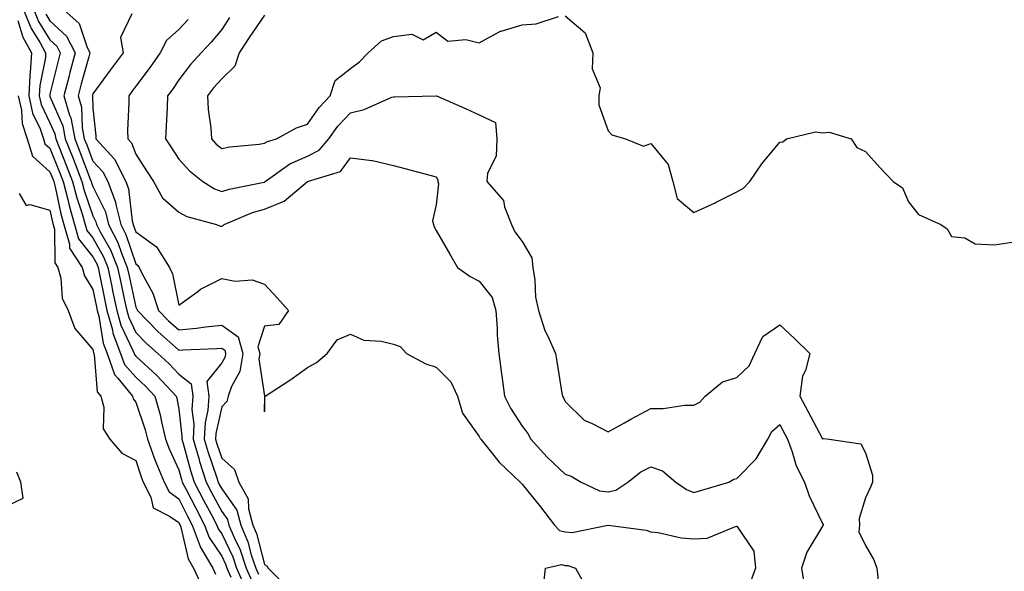
# Model space of a CAD drawing. Units: inches. Extents: x 1016003 to 1018643, y 7239818 to 7242458.
# Drawn here: x 1017991 to 1018220, y 7241871 to 7242000 of the extents above; entities that cross this region are included whole.
import ezdxf

# ---------------------------------------------------------------- set-up
doc = ezdxf.new("R2010")
doc.units = ezdxf.units.IN
doc.header["$MEASUREMENT"] = 0
doc.layers.add('Contour_10167239', color=7, linetype='Continuous', true_color=0x6764a9)

msp = doc.modelspace()

# ---------------------------------------------------------------- linework, layer by layer
at = {"layer": 'Contour_10167239'}
for points in [[(1017991.91, 7242001.92, 2904), (1017993.67, 7241997.55, 2904), (1017995.76, 7241994.21, 2904), (1017997.03, 7241991.92, 2904), (1017996.97, 7241990.84, 2904), (1017995.66, 7241984.31, 2904), (1017995.55, 7241981.92, 2904), (1017996, 7241979.87, 2904), (1017998.05, 7241975.59, 2904), (1017999.15, 7241973.02, 2904), (1017999.38, 7241971.92, 2904), (1018000.24, 7241969.73, 2904), (1018001.85, 7241965.72, 2904), (1018003.31, 7241961.92, 2904), (1018004.28, 7241958.15, 2904), (1018005.55, 7241954.42, 2904), (1018006.28, 7241951.92, 2904), (1018006.67, 7241950.54, 2904), (1018008.05, 7241948.8, 2904), (1018010.54, 7241944.41, 2904), (1018011.55, 7241941.92, 2904), (1018012.45, 7241937.52, 2904), (1018012.65, 7241936.52, 2904), (1018013.63, 7241931.92, 2904), (1018014.59, 7241928.46, 2904), (1018017.39, 7241922.58, 2904), (1018017.64, 7241921.92, 2904), (1018017.75, 7241921.62, 2904), (1018018.05, 7241921.28, 2904), (1018022.93, 7241916.8, 2904), (1018027.47, 7241911.92, 2904), (1018027.6, 7241911.47, 2904), (1018028.05, 7241908.89, 2904), (1018028.78, 7241902.65, 2904), (1018028.75, 7241901.92, 2904), (1018029.05, 7241900.92, 2904), (1018030.79, 7241894.66, 2904), (1018031.66, 7241891.92, 2904), (1018033.83, 7241887.7, 2904), (1018035.64, 7241884.33, 2904), (1018036.92, 7241881.92, 2904), (1018037.22, 7241881.09, 2904), (1018038.05, 7241879.86, 2904), (1018040.64, 7241874.51, 2904), (1018041.51, 7241871.92, 2904), (1018043.49, 7241867.36, 2904)], [(1017994.29, 7242001.92, 2905), (1017995.37, 7241999.24, 2905), (1017998.05, 7241994.96, 2905), (1017999.62, 7241993.49, 2905), (1018000.43, 7241991.92, 2905), (1017999.92, 7241990.05, 2905), (1017998.05, 7241982.28, 2905), (1017997.99, 7241981.98, 2905), (1017997.99, 7241981.92, 2905), (1017998, 7241981.87, 2905), (1017998.05, 7241981.76, 2905), (1018001.02, 7241974.89, 2905), (1018001.59, 7241971.92, 2905), (1018003.42, 7241967.29, 2905), (1018003.88, 7241966.09, 2905), (1018005.5, 7241961.92, 2905), (1018006.02, 7241959.89, 2905), (1018008.05, 7241953.92, 2905), (1018008.71, 7241952.58, 2905), (1018008.88, 7241951.92, 2905), (1018009.75, 7241950.22, 2905), (1018012.14, 7241946.01, 2905), (1018013.8, 7241941.92, 2905), (1018014.52, 7241938.39, 2905), (1018015.35, 7241934.62, 2905), (1018015.92, 7241931.92, 2905), (1018016.39, 7241930.26, 2905), (1018018.05, 7241926.75, 2905), (1018020.42, 7241924.29, 2905), (1018023.14, 7241921.92, 2905), (1018025.71, 7241919.58, 2905), (1018028.05, 7241917.05, 2905), (1018030.96, 7241914.83, 2905), (1018031.32, 7241911.92, 2905), (1018031.13, 7241908.84, 2905), (1018031.53, 7241905.4, 2905), (1018031.37, 7241901.92, 2905), (1018032.79, 7241897.18, 2905), (1018032.9, 7241896.77, 2905), (1018034.44, 7241891.92, 2905), (1018035.67, 7241889.54, 2905), (1018038.05, 7241885.08, 2905), (1018039.37, 7241883.24, 2905), (1018039.73, 7241881.92, 2905), (1018040.94, 7241879.03, 2905), (1018042.32, 7241876.19, 2905), (1018043.75, 7241871.92, 2905), (1018045.05, 7241868.92, 2905)], [(1017997.07, 7242000.94, 2906), (1017998.05, 7241999.38, 2906), (1018001.92, 7241995.79, 2906), (1018003.89, 7241991.92, 2906), (1018002.66, 7241987.31, 2906), (1018002.41, 7241986.28, 2906), (1018001.28, 7241981.92, 2906), (1018002.61, 7241977.36, 2906), (1018002.87, 7241976.74, 2906), (1018003.81, 7241971.92, 2906), (1018005.01, 7241968.88, 2906), (1018007.44, 7241962.53, 2906), (1018007.68, 7241961.92, 2906), (1018007.76, 7241961.63, 2906), (1018008.05, 7241960.77, 2906), (1018010.98, 7241954.85, 2906), (1018011.72, 7241951.92, 2906), (1018013.86, 7241947.73, 2906), (1018014.69, 7241945.28, 2906), (1018016.06, 7241941.92, 2906), (1018016.4, 7241940.27, 2906), (1018018.05, 7241932.68, 2906), (1018018.32, 7241932.19, 2906), (1018018.41, 7241931.92, 2906), (1018023.14, 7241927.01, 2906), (1018028.05, 7241922.68, 2906), (1018028.89, 7241922.76, 2906), (1018036.94, 7241923.03, 2906), (1018038.05, 7241923.15, 2906), (1018038.76, 7241922.63, 2906), (1018038.96, 7241921.92, 2906), (1018038.84, 7241921.13, 2906), (1018038.05, 7241919.74, 2906), (1018034.58, 7241915.39, 2906), (1018035.02, 7241911.92, 2906), (1018034.81, 7241908.68, 2906), (1018034.17, 7241905.8, 2906), (1018034, 7241901.92, 2906), (1018034.92, 7241898.8, 2906), (1018036.83, 7241893.14, 2906), (1018037.22, 7241891.92, 2906), (1018037.5, 7241891.37, 2906), (1018038.05, 7241890.34, 2906), (1018041.55, 7241885.42, 2906), (1018042.52, 7241881.92, 2906), (1018044.15, 7241878.02, 2906), (1018044.95, 7241875.02, 2906), (1018046, 7241871.92, 2906), (1018046.61, 7241870.48, 2906)], [(1018001.26, 7242001.92, 2907), (1018004.85, 7241998.72, 2907), (1018006.62, 7241993.35, 2907), (1018007.36, 7241991.92, 2907), (1018007.09, 7241990.96, 2907), (1018005.31, 7241984.66, 2907), (1018004.6, 7241981.92, 2907), (1018005.38, 7241979.25, 2907), (1018005.55, 7241974.42, 2907), (1018006.03, 7241971.92, 2907), (1018006.6, 7241970.47, 2907), (1018008.05, 7241966.7, 2907), (1018010.35, 7241964.22, 2907), (1018011.54, 7241961.92, 2907), (1018013.3, 7241957.17, 2907), (1018013.37, 7241956.6, 2907), (1018014.56, 7241951.92, 2907), (1018015.75, 7241949.62, 2907), (1018018.05, 7241942.77, 2907), (1018018.54, 7241942.41, 2907), (1018018.85, 7241941.92, 2907), (1018019.53, 7241940.44, 2907), (1018022.04, 7241935.91, 2907), (1018023.33, 7241931.92, 2907), (1018025.65, 7241929.52, 2907), (1018028.05, 7241927.4, 2907), (1018032.18, 7241927.79, 2907), (1018034.25, 7241928.12, 2907), (1018038.05, 7241928.52, 2907), (1018041.87, 7241925.74, 2907), (1018042.95, 7241921.92, 2907), (1018042.3, 7241917.67, 2907), (1018040.32, 7241914.19, 2907), (1018039.57, 7241911.92, 2907), (1018039.22, 7241910.75, 2907), (1018038.05, 7241909.44, 2907), (1018036.68, 7241903.29, 2907), (1018036.61, 7241901.92, 2907), (1018036.95, 7241900.82, 2907), (1018038.05, 7241897.54, 2907), (1018041.03, 7241894.9, 2907), (1018042.01, 7241891.92, 2907), (1018044.19, 7241888.06, 2907), (1018044.27, 7241885.7, 2907), (1018045.32, 7241881.92, 2907), (1018046.13, 7241880, 2907), (1018048.05, 7241872.72, 2907), (1018048.6, 7241872.47, 2907), (1018048.91, 7241871.92, 2907), (1018053.47, 7241867.34, 2907)], [(1018017.12, 7242000.99, 2908), (1018014.5, 7241995.47, 2908), (1018015.1, 7241991.92, 2908), (1018012.08, 7241987.89, 2908), (1018008.05, 7241982.37, 2908), (1018007.95, 7241982.02, 2908), (1018007.92, 7241981.92, 2908), (1018007.95, 7241981.82, 2908), (1018008.05, 7241979.01, 2908), (1018008.71, 7241972.58, 2908), (1018008.72, 7241971.92, 2908), (1018013.17, 7241967.04, 2908), (1018013.29, 7241966.68, 2908), (1018015.73, 7241961.92, 2908), (1018016.36, 7241960.23, 2908), (1018017.18, 7241952.79, 2908), (1018017.4, 7241951.92, 2908), (1018017.62, 7241951.49, 2908), (1018018.05, 7241950.21, 2908), (1018022.87, 7241946.74, 2908), (1018025.89, 7241941.92, 2908), (1018026.58, 7241940.45, 2908), (1018028.05, 7241933.14, 2908), (1018032.49, 7241936.36, 2908), (1018033.12, 7241936.85, 2908), (1018038.05, 7241939.35, 2908), (1018041.2, 7241938.77, 2908), (1018045.14, 7241939.01, 2908), (1018048.05, 7241938, 2908), (1018051.01, 7241934.88, 2908), (1018053.61, 7241931.92, 2908), (1018051.36, 7241928.61, 2908), (1018048.05, 7241928.25, 2908), (1018046.5, 7241923.47, 2908), (1018046.94, 7241921.92, 2908), (1018046.74, 7241920.61, 2908), (1018048.04, 7241911.93, 2908), (1018048.03, 7241911.92, 2908), (1018048.02, 7241911.89, 2908), (1018048.05, 7241908.32, 2908), (1018048.14, 7241911.83, 2908), (1018048.18, 7241911.92, 2908), (1018054.16, 7241915.81, 2908), (1018058.05, 7241918.63, 2908), (1018060.16, 7241919.81, 2908), (1018062.65, 7241921.92, 2908), (1018064.92, 7241925.05, 2908), (1018068.05, 7241926.37, 2908), (1018071.14, 7241925.01, 2908), (1018075.17, 7241924.8, 2908), (1018078.05, 7241924.07, 2908), (1018079.65, 7241923.52, 2908), (1018081.13, 7241921.92, 2908), (1018085.59, 7241919.46, 2908), (1018088.05, 7241918.7, 2908), (1018091.46, 7241915.33, 2908), (1018093.01, 7241911.92, 2908), (1018094.14, 7241908.01, 2908), (1018098.05, 7241902.59, 2908), (1018098.26, 7241902.13, 2908), (1018098.39, 7241901.92, 2908), (1018099.97, 7241900, 2908), (1018102.71, 7241896.58, 2908), (1018107.62, 7241891.92, 2908), (1018107.81, 7241891.68, 2908), (1018108.05, 7241891.48, 2908), (1018112.31, 7241886.18, 2908), (1018115.59, 7241881.92, 2908), (1018116.78, 7241880.65, 2908), (1018118.05, 7241880.32, 2908), (1018119.73, 7241880.24, 2908), (1018128.02, 7241881.89, 2908), (1018128.05, 7241881.89, 2908), (1018128.09, 7241881.88, 2908), (1018136.91, 7241880.78, 2908), (1018138.05, 7241880.38, 2908), (1018139.75, 7241880.22, 2908), (1018145.08, 7241878.95, 2908), (1018148.05, 7241878.76, 2908), (1018151.12, 7241878.85, 2908), (1018157.75, 7241881.62, 2908), (1018158.05, 7241881.64, 2908), (1018161.99, 7241875.86, 2908), (1018162.4, 7241871.92, 2908), (1018161.22, 7241868.75, 2908)], [(1017990.53, 7241999.44, 2903), (1017991.72, 7241995.59, 2903), (1017993.76, 7241991.92, 2903), (1017993.47, 7241987.34, 2903), (1017993.33, 7241986.64, 2903), (1017993.11, 7241981.92, 2903), (1017994, 7241977.87, 2903), (1017995.75, 7241974.22, 2903), (1017996.53, 7241971.92, 2903), (1017996.88, 7241970.75, 2903), (1017998.05, 7241969.7, 2903), (1018000.28, 7241964.15, 2903), (1018001.14, 7241961.92, 2903), (1018002.2, 7241957.77, 2903), (1018002.49, 7241956.36, 2903), (1018003.79, 7241951.92, 2903), (1018004.73, 7241948.6, 2903), (1018008.05, 7241944.37, 2903), (1018008.94, 7241942.81, 2903), (1018009.3, 7241941.92, 2903), (1018009.62, 7241940.35, 2903), (1018010.76, 7241934.63, 2903), (1018011.32, 7241931.92, 2903), (1018012.59, 7241927.38, 2903), (1018012.72, 7241926.59, 2903), (1018014.51, 7241921.92, 2903), (1018015.42, 7241919.29, 2903), (1018018.05, 7241916.34, 2903), (1018020.36, 7241914.23, 2903), (1018022.51, 7241911.92, 2903), (1018023.73, 7241907.6, 2903), (1018024.02, 7241905.95, 2903), (1018024.97, 7241901.92, 2903), (1018025.79, 7241899.66, 2903), (1018028.05, 7241894.83, 2903), (1018028.68, 7241892.55, 2903), (1018028.88, 7241891.92, 2903), (1018029.77, 7241890.2, 2903), (1018031.99, 7241885.86, 2903), (1018034.07, 7241881.92, 2903), (1018035.14, 7241879.01, 2903), (1018038.05, 7241874.7, 2903), (1018038.96, 7241872.83, 2903), (1018039.26, 7241871.92, 2903), (1018040.19, 7241869.78, 2903)], [(1018030.26, 7241999.71, 2909), (1018028.05, 7241997.37, 2909), (1018025.21, 7241994.76, 2909), (1018023.71, 7241991.92, 2909), (1018021.4, 7241988.57, 2909), (1018018.05, 7241984.15, 2909), (1018017.09, 7241982.88, 2909), (1018016.4, 7241981.92, 2909), (1018016.44, 7241980.31, 2909), (1018016.13, 7241973.84, 2909), (1018016.17, 7241971.92, 2909), (1018017.06, 7241970.93, 2909), (1018018.05, 7241968.31, 2909), (1018020.56, 7241964.43, 2909), (1018022.18, 7241961.92, 2909), (1018024.3, 7241958.17, 2909), (1018028.05, 7241954.81, 2909), (1018029.93, 7241953.8, 2909), (1018036.85, 7241951.92, 2909), (1018037.69, 7241951.56, 2909), (1018038.05, 7241951.54, 2909), (1018038.33, 7241951.64, 2909), (1018038.63, 7241951.92, 2909), (1018045.24, 7241954.73, 2909), (1018048.05, 7241955.5, 2909), (1018052.64, 7241957.33, 2909), (1018058.03, 7241961.92, 2909), (1018058.07, 7241961.94, 2909), (1018065.72, 7241964.25, 2909), (1018068.05, 7241967.47, 2909), (1018073, 7241966.87, 2909), (1018073.17, 7241966.8, 2909), (1018078.05, 7241965.71, 2909), (1018081.02, 7241964.89, 2909), (1018086.55, 7241963.42, 2909), (1018088.05, 7241963.02, 2909), (1018088.43, 7241962.3, 2909), (1018088.44, 7241961.92, 2909), (1018088.56, 7241961.41, 2909), (1018088.05, 7241956.49, 2909), (1018087.17, 7241952.8, 2909), (1018087.41, 7241951.92, 2909), (1018087.55, 7241951.42, 2909), (1018088.05, 7241950.54, 2909), (1018091.18, 7241945.05, 2909), (1018092.97, 7241941.92, 2909), (1018095.93, 7241939.8, 2909), (1018098.05, 7241938.71, 2909), (1018101.05, 7241934.92, 2909), (1018101.94, 7241931.92, 2909), (1018102.23, 7241927.74, 2909), (1018102.26, 7241926.13, 2909), (1018102.6, 7241921.92, 2909), (1018103.25, 7241917.12, 2909), (1018103.3, 7241916.67, 2909), (1018103.93, 7241911.92, 2909), (1018105.31, 7241909.18, 2909), (1018108.05, 7241904.94, 2909), (1018109.39, 7241903.26, 2909), (1018110.06, 7241901.92, 2909), (1018113.9, 7241897.77, 2909), (1018118.05, 7241893.81, 2909), (1018119.45, 7241893.32, 2909), (1018121.78, 7241891.92, 2909), (1018126.03, 7241889.9, 2909), (1018128.05, 7241889.7, 2909), (1018129.89, 7241890.08, 2909), (1018132.69, 7241891.92, 2909), (1018135.67, 7241894.3, 2909), (1018138.05, 7241895.5, 2909), (1018140.71, 7241894.58, 2909), (1018143.87, 7241891.92, 2909), (1018146.31, 7241890.18, 2909), (1018148.05, 7241889.55, 2909), (1018149.93, 7241890.04, 2909), (1018156.17, 7241891.92, 2909), (1018157.38, 7241892.59, 2909), (1018158.05, 7241892.8, 2909), (1018162.6, 7241897.37, 2909), (1018165.27, 7241901.92, 2909), (1018166.21, 7241903.76, 2909), (1018168.05, 7241905.35, 2909), (1018169.23, 7241903.1, 2909), (1018169.87, 7241901.92, 2909), (1018170.95, 7241899.02, 2909), (1018171.88, 7241895.75, 2909), (1018173.79, 7241891.92, 2909), (1018174.9, 7241888.77, 2909), (1018178.05, 7241882.3, 2909), (1018178.17, 7241882.04, 2909), (1018178.18, 7241881.92, 2909), (1018178.17, 7241881.8, 2909), (1018178.05, 7241881.66, 2909), (1018174.34, 7241875.63, 2909), (1018173.09, 7241871.92, 2909), (1018173.79, 7241867.66, 2909)], [(1018039.86, 7242000.11, 2910), (1018038.05, 7241997.32, 2910), (1018035.57, 7241994.4, 2910), (1018033.24, 7241991.92, 2910), (1018030.8, 7241989.17, 2910), (1018028.05, 7241985.59, 2910), (1018026.57, 7241983.4, 2910), (1018025.45, 7241981.92, 2910), (1018025.32, 7241979.19, 2910), (1018025.13, 7241974.84, 2910), (1018024.98, 7241971.92, 2910), (1018026.18, 7241970.05, 2910), (1018028.05, 7241967.18, 2910), (1018030.55, 7241964.42, 2910), (1018033.64, 7241961.92, 2910), (1018036.37, 7241960.24, 2910), (1018038.05, 7241959.61, 2910), (1018039.77, 7241960.2, 2910), (1018047.91, 7241961.78, 2910), (1018048.05, 7241961.82, 2910), (1018048.12, 7241961.85, 2910), (1018048.21, 7241961.92, 2910), (1018053.91, 7241966.06, 2910), (1018058.05, 7241967.82, 2910), (1018060.75, 7241969.22, 2910), (1018062.98, 7241971.92, 2910), (1018065.13, 7241974.84, 2910), (1018068.05, 7241977.97, 2910), (1018071.28, 7241978.69, 2910), (1018077.72, 7241981.59, 2910), (1018078.05, 7241981.7, 2910), (1018078.29, 7241981.68, 2910), (1018088.03, 7241981.9, 2910), (1018088.1, 7241981.87, 2910), (1018094.99, 7241978.86, 2910), (1018098.05, 7241977.44, 2910), (1018101.83, 7241975.7, 2910), (1018102.12, 7241971.92, 2910), (1018102.01, 7241967.96, 2910), (1018099.96, 7241963.83, 2910), (1018099.83, 7241961.92, 2910), (1018103.67, 7241957.54, 2910), (1018103.93, 7241956.04, 2910), (1018105.57, 7241951.92, 2910), (1018106.36, 7241950.23, 2910), (1018108.05, 7241947.94, 2910), (1018110.33, 7241944.2, 2910), (1018110.5, 7241941.92, 2910), (1018111.01, 7241938.96, 2910), (1018111.12, 7241934.99, 2910), (1018111.86, 7241931.92, 2910), (1018113.35, 7241927.22, 2910), (1018114.03, 7241925.94, 2910), (1018115.78, 7241921.92, 2910), (1018116.16, 7241920.03, 2910), (1018117.3, 7241912.67, 2910), (1018117.43, 7241911.92, 2910), (1018117.7, 7241911.57, 2910), (1018118.05, 7241910.7, 2910), (1018122.48, 7241906.35, 2910), (1018124.35, 7241905.62, 2910), (1018128.05, 7241903.65, 2910), (1018131.86, 7241905.73, 2910), (1018133.4, 7241906.57, 2910), (1018138.05, 7241909.11, 2910), (1018140.88, 7241909.09, 2910), (1018145.97, 7241909.84, 2910), (1018148.05, 7241909.82, 2910), (1018149.44, 7241910.53, 2910), (1018150.67, 7241911.92, 2910), (1018154.7, 7241915.27, 2910), (1018158.05, 7241916.3, 2910), (1018160.92, 7241919.05, 2910), (1018162.26, 7241921.92, 2910), (1018164.13, 7241925.84, 2910), (1018168.05, 7241928.59, 2910), (1018171.52, 7241925.39, 2910), (1018175.1, 7241921.92, 2910), (1018174.07, 7241917.94, 2910), (1018173.38, 7241916.59, 2910), (1018172.77, 7241911.92, 2910), (1018174.59, 7241908.46, 2910), (1018178.05, 7241902.05, 2910), (1018178.24, 7241902.11, 2910), (1018179.56, 7241901.92, 2910), (1018186.98, 7241900.85, 2910), (1018188.05, 7241898.74, 2910), (1018189.7, 7241893.57, 2910), (1018189.66, 7241891.92, 2910), (1018189.21, 7241890.76, 2910), (1018188.05, 7241888.24, 2910), (1018186.53, 7241883.44, 2910), (1018186.61, 7241881.92, 2910), (1018186.47, 7241880.34, 2910), (1018188.05, 7241877.15, 2910), (1018189.94, 7241873.81, 2910), (1018190.66, 7241871.92, 2910), (1018190.95, 7241869.02, 2910)], [(1018048.05, 7242000.65, 2911), (1018044.48, 7241995.49, 2911), (1018042.14, 7241991.92, 2911), (1018041.13, 7241988.84, 2911), (1018038.05, 7241985.88, 2911), (1018036.18, 7241983.79, 2911), (1018034.73, 7241981.92, 2911), (1018034.87, 7241978.74, 2911), (1018035.49, 7241974.48, 2911), (1018035.64, 7241971.92, 2911), (1018036.79, 7241970.66, 2911), (1018038.05, 7241969.62, 2911), (1018039.97, 7241970, 2911), (1018046.77, 7241970.64, 2911), (1018048.05, 7241970.86, 2911), (1018048.69, 7241971.28, 2911), (1018050.83, 7241971.92, 2911), (1018055.5, 7241974.47, 2911), (1018058.05, 7241975.32, 2911), (1018060.78, 7241979.19, 2911), (1018063.29, 7241981.92, 2911), (1018064.5, 7241985.47, 2911), (1018068.05, 7241988.28, 2911), (1018070.19, 7241989.78, 2911), (1018072.18, 7241991.92, 2911), (1018075.25, 7241994.72, 2911), (1018078.05, 7241995.74, 2911), (1018082.37, 7241996.24, 2911), (1018085.02, 7241994.95, 2911), (1018088.05, 7241996.75, 2911), (1018090.76, 7241994.63, 2911), (1018094.93, 7241995.04, 2911), (1018098.05, 7241994.21, 2911), (1018102.99, 7241996.98, 2911), (1018103.12, 7241996.99, 2911), (1018108.05, 7241998.44, 2911), (1018111.29, 7241998.68, 2911), (1018116.49, 7242000.36, 2911)], [(1018118.05, 7242000.54, 2911), (1018122.73, 7241996.6, 2911), (1018124.52, 7241991.92, 2911), (1018124.34, 7241988.21, 2911), (1018126.19, 7241983.78, 2911), (1018125.91, 7241981.92, 2911), (1018125.94, 7241979.81, 2911), (1018128.05, 7241973.77, 2911), (1018128.96, 7241972.83, 2911), (1018132.13, 7241971.92, 2911), (1018136.34, 7241970.21, 2911), (1018138.05, 7241970.8, 2911), (1018142.04, 7241965.91, 2911), (1018143.12, 7241961.92, 2911), (1018144.15, 7241958.02, 2911), (1018148.05, 7241954.74, 2911), (1018152.98, 7241956.99, 2911), (1018153.27, 7241957.14, 2911), (1018158.05, 7241959.52, 2911), (1018159.6, 7241960.37, 2911), (1018161.05, 7241961.92, 2911), (1018163.9, 7241966.07, 2911), (1018168.05, 7241971.12, 2911), (1018168.79, 7241971.18, 2911), (1018169.61, 7241971.92, 2911), (1018176.42, 7241973.55, 2911), (1018178.05, 7241973.29, 2911), (1018179.54, 7241973.41, 2911), (1018184.66, 7241971.92, 2911), (1018186.02, 7241969.89, 2911), (1018188.05, 7241968.96, 2911), (1018191.37, 7241965.24, 2911), (1018194.5, 7241961.92, 2911), (1018196.64, 7241960.51, 2911), (1018198.05, 7241957.24, 2911), (1018200.41, 7241954.28, 2911), (1018205.56, 7241951.92, 2911), (1018207.04, 7241950.91, 2911), (1018208.05, 7241949.17, 2911), (1018211.17, 7241948.8, 2911), (1018213.55, 7241947.42, 2911), (1018218.05, 7241947.23, 2911), (1018222.13, 7241947.84, 2911)], [(1017990.67, 7241981.92, 2902), (1017991.4, 7241978.57, 2902), (1017991.56, 7241975.43, 2902), (1017992.74, 7241971.92, 2902), (1017993.98, 7241967.85, 2902), (1017998.05, 7241964.21, 2902), (1017998.7, 7241962.57, 2902), (1017998.96, 7241961.92, 2902), (1017999.27, 7241960.7, 2902), (1018000.56, 7241954.43, 2902), (1018001.29, 7241951.92, 2902), (1018002.59, 7241947.38, 2902), (1018002.59, 7241946.46, 2902), (1018005.53, 7241941.92, 2902), (1018006.08, 7241939.95, 2902), (1018008.05, 7241936.79, 2902), (1018008.85, 7241932.72, 2902), (1018009.03, 7241931.92, 2902), (1018009.4, 7241930.57, 2902), (1018010.45, 7241924.32, 2902), (1018011.37, 7241921.92, 2902), (1018013.1, 7241916.97, 2902), (1018013.84, 7241916.13, 2902), (1018017.3, 7241911.92, 2902), (1018017.46, 7241911.33, 2902), (1018018.05, 7241910.58, 2902), (1018020.26, 7241904.13, 2902), (1018020.78, 7241901.92, 2902), (1018022.35, 7241897.62, 2902), (1018022.69, 7241896.56, 2902), (1018024.64, 7241891.92, 2902), (1018025.79, 7241889.66, 2902), (1018028.05, 7241888.05, 2902), (1018030.12, 7241883.99, 2902), (1018031.21, 7241881.92, 2902), (1018033.05, 7241876.92, 2902), (1018033.07, 7241876.9, 2902), (1018035.97, 7241871.92, 2902), (1018036.63, 7241870.5, 2902)], [(1017990.85, 7241959.12, 2901), (1017992.47, 7241956.34, 2901), (1017993.39, 7241956.58, 2901), (1017998.05, 7241955.3, 2901), (1017998.63, 7241952.5, 2901), (1017998.79, 7241951.92, 2901), (1017999.09, 7241950.88, 2901), (1017999.16, 7241943.03, 2901), (1017999.88, 7241941.92, 2901), (1018000.57, 7241939.4, 2901), (1018000.92, 7241934.79, 2901), (1018002.32, 7241931.92, 2901), (1018003.81, 7241927.68, 2901), (1018008.05, 7241922.82, 2901), (1018008.18, 7241922.05, 2901), (1018008.23, 7241921.92, 2901), (1018008.32, 7241921.65, 2901), (1018009.07, 7241912.94, 2901), (1018009.91, 7241911.92, 2901), (1018010.59, 7241909.38, 2901), (1018010.44, 7241904.31, 2901), (1018011.96, 7241901.92, 2901), (1018014.81, 7241898.68, 2901), (1018018.05, 7241896.98, 2901), (1018019.26, 7241893.13, 2901), (1018019.78, 7241891.92, 2901), (1018021.57, 7241888.4, 2901), (1018022.09, 7241885.96, 2901), (1018025.93, 7241884.04, 2901), (1018028.05, 7241882.53, 2901), (1018028.26, 7241882.13, 2901), (1018028.36, 7241881.92, 2901), (1018028.55, 7241881.42, 2901), (1018030.21, 7241874.08, 2901), (1018031.46, 7241871.92, 2901), (1018033.56, 7241867.43, 2901)], [(1017988.05, 7241886.38, 2901), (1017991.79, 7241888.18, 2901), (1017991.25, 7241891.92, 2901), (1017990.35, 7241894.22, 2901)], [(1018112.96, 7241867.01, 2907), (1018113.48, 7241871.92, 2907), (1018117.21, 7241872.76, 2907), (1018118.05, 7241872.55, 2907), (1018118.65, 7241872.52, 2907), (1018120.49, 7241871.92, 2907), (1018123.17, 7241867.04, 2907)]]:
    msp.add_polyline3d(points, dxfattribs=at)

doc.saveas('drawing.dxf')
